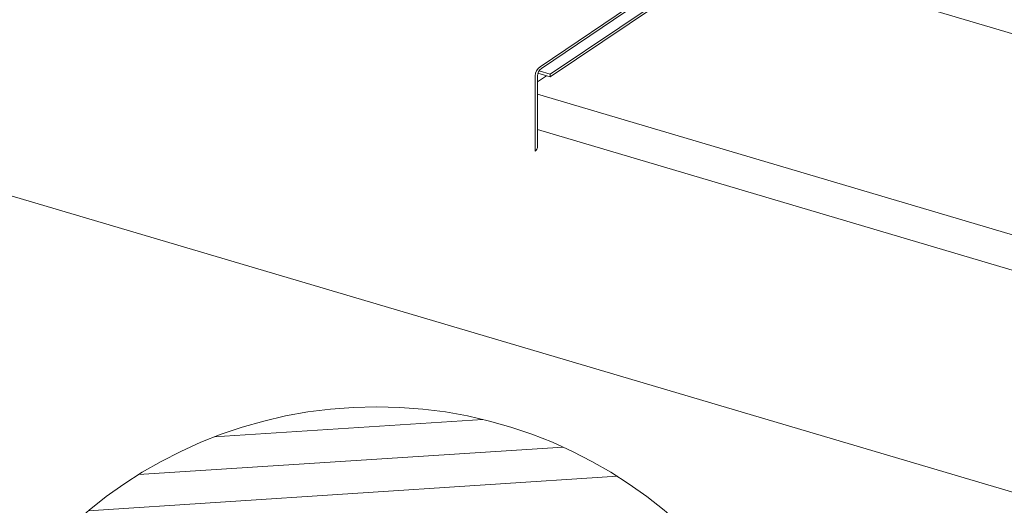
# Paper-space layout '14.2 Übersicht mit Ejot Iso Cor' of a CAD drawing. Units: metres. Extents: x 15 to 195, y 28 to 282.
# Drawn here: x 55 to 131, y 112 to 150 of the extents above; entities that cross this region are included whole.
import ezdxf

# ---------------------------------------------------------------- set-up
doc = ezdxf.new("R2010")
doc.units = ezdxf.units.M
doc.header["$MEASUREMENT"] = 0
for name, color, linetype, lineweight in [('09 Linien_Stift_Nr__10', 1, 'Continuous', 0), ('Andere Gewerke_Stift_Nr__1', 7, 'Continuous', 13), ('Oberputz_Stift_Nr__1', 7, 'Continuous', 13), ('Schraffur_Stift_Nr__1', 7, 'Continuous', 13)]:
    doc.layers.add(name, color=color, linetype=linetype, lineweight=lineweight)

psp = doc.layouts.new('14.2 Übersicht mit Ejot Iso Cor')

# ---------------------------------------------------------------- linework, layer by layer
at = {"layer": '09 Linien_Stift_Nr__10', "linetype": 'Continuous', "ltscale": 1000}
psp.add_circle((82.57, 85.209), 34.783, dxfattribs=at)
at = {"layer": 'Andere Gewerke_Stift_Nr__1', "linetype": 'Continuous', "ltscale": 1000, "flags": 128}
for points in [[(110.82, 156.737), (95.164, 146.156, 0.249088), (94.787, 145.446), (94.787, 139.667)], [(94.787, 139.667, 0.234921), (94.959, 140.01), (94.959, 145.446, -0.249088), (95.26, 146.014), (111.026, 156.676)]]:
    psp.add_lwpolyline(points, format="xyb", dxfattribs=at)
for points in [[(95.936, 145.572), (112.013, 156.384)], [(95.936, 145.366), (112.226, 156.321)], [(110.252, 154.997), (156.816, 141.227)], [(95.936, 145.366), (94.989, 145.646)], [(95.936, 145.572), (95.075, 145.827)], [(95.936, 145.572), (95.936, 145.366)], [(94.959, 144.985), (95.644, 145.446)], [(94.959, 144.034), (140.773, 130.488)], [(94.959, 141.319), (140.926, 127.715)]]:
    psp.add_lwpolyline(points, dxfattribs=at)
at = {"layer": 'Oberputz_Stift_Nr__1', "linetype": 'Continuous', "ltscale": 1000, "flags": 128}
psp.add_lwpolyline([(42.78, 139.664), (155.632, 106.285)], dxfattribs=at)
at = {"layer": 'Schraffur_Stift_Nr__1', "linetype": 'Continuous', "ltscale": 1000, "flags": 128}
for points in [[(70.071, 117.669), (90.752, 119.016)], [(64.251, 114.777), (96.92, 116.894)], [(60.377, 111.992), (101.104, 114.643)]]:
    psp.add_lwpolyline(points, dxfattribs=at)

doc.saveas('drawing.dxf')
